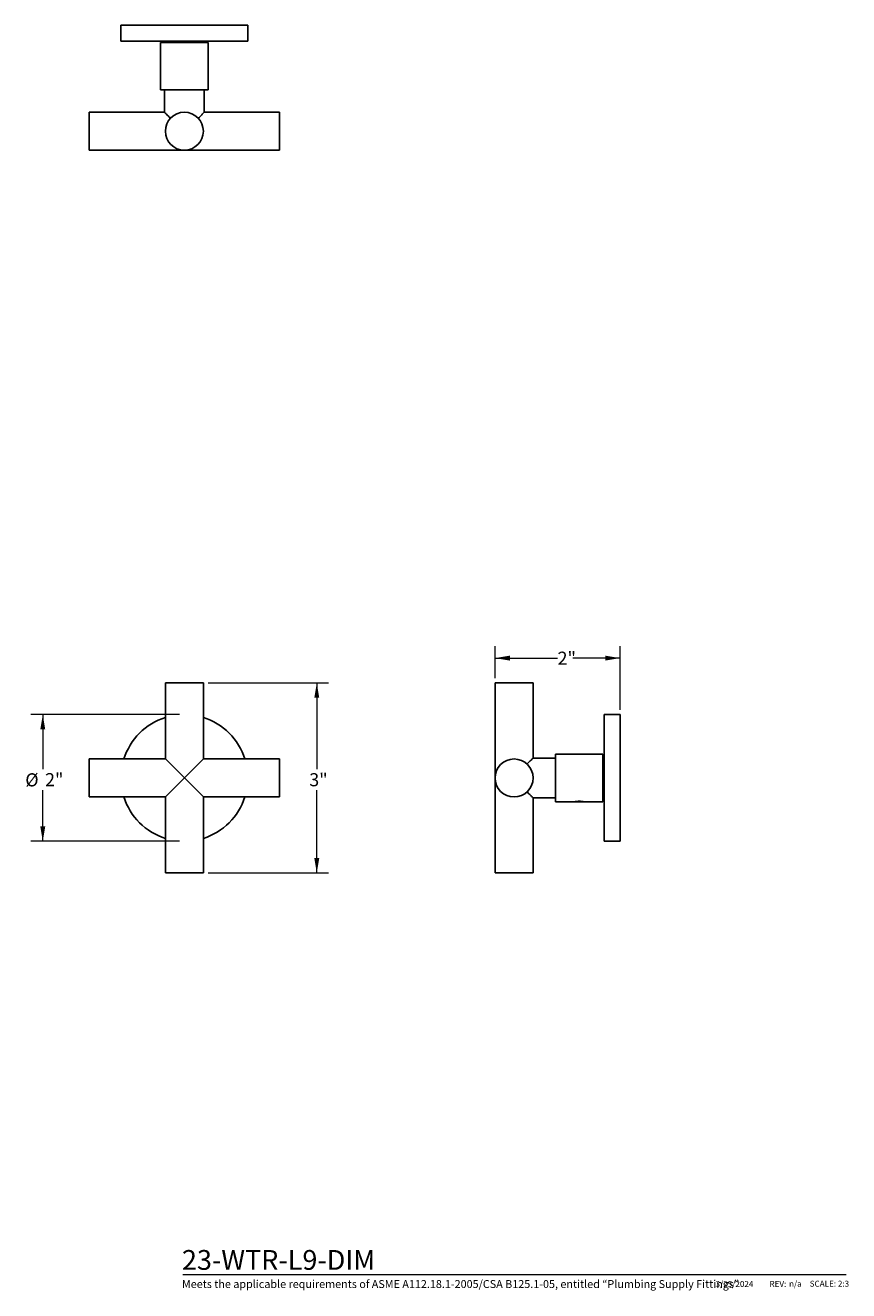
# Model space of a CAD drawing. Units: inches. Extents: x 1.8 to 10.5, y -2.4 to 10.9.
import ezdxf

# ---------------------------------------------------------------- set-up
doc = ezdxf.new("R2010")
doc.units = ezdxf.units.IN
doc.header["$MEASUREMENT"] = 0
doc.styles.add('SLDTEXTSTYLE0', font='TXT', dxfattribs={"width": 0.7})
doc.styles.add('SLDTEXTSTYLE1', font='TXT', dxfattribs={"width": 0.7, "bigfont": 'bigfont'})
doc.styles.add('SLDTEXTSTYLE3', font='TXT', dxfattribs={"width": 0.75})
doc.dimstyles.new('SLDDIMSTYLE0', dxfattribs={"dimtxt": 0.137795, "dimasz": 0.156, "dimexe": 0, "dimexo": 0.0625, "dimgap": 0.034449, "dimtad": 0, "dimtih": 1, "dimtoh": 1, "dimdec": 3, "dimlfac": 1.5, "dimrnd": 1e-09, "dimzin": 12, "dimdsep": 46, "dimlunit": 5, "dimtxsty": 'SLDTEXTSTYLE3', "dimsah": 1, "dimcen": 0.09, "dimadec": 0, "dimazin": 3, "dimtfac": 1, "dimtofl": 0, "dimtmove": 0, "dimatfit": 3, "dimfxl": 0, "dimfrac": 2, "dimtolj": 1, "dimtzin": 12, "dimarcsym": 0})

# ---------------------------------------------------------------- blocks, each defined once
blk = doc.blocks.new('_D')
at = {"color": 7, "linetype": 'Continuous', "lineweight": 0}
for p, q in [((3.769, 4.011), (5.037, 4.011)), ((4.912, 4.011), (4.912, 3.102)), ((4.912, 2.011), (4.912, 2.884)), ((3.769, 2.011), (5.037, 2.011))]:
    blk.add_line(p, q, dxfattribs=at)
at = {"color": 7, "linetype": 'Continuous', "lineweight": 18}
for points in [[(4.912, 4.011), (4.886, 3.855), (4.938, 3.855)], [(4.912, 2.011), (4.938, 2.167), (4.886, 2.167)]]:
    blk.add_solid(points, dxfattribs=at)
at = {"color": 7, "linetype": 'Continuous', "lineweight": 18, "insert": (4.833, 3.061), "char_height": 0.1378, "attachment_point": 1, "style": 'SLDTEXTSTYLE3'}
blk.add_mtext('3"', dxfattribs=at)
blk = doc.blocks.new('_D_1')
at = {"color": 7, "linetype": 'Continuous', "lineweight": 0}
for p, q in [((3.469, 3.678), (1.904, 3.678)), ((2.029, 3.678), (2.029, 3.104)), ((2.029, 2.344), (2.029, 2.883)), ((3.469, 2.344), (1.904, 2.344))]:
    blk.add_line(p, q, dxfattribs=at)
at = {"color": 7, "linetype": 'Continuous', "lineweight": 18}
for points in [[(2.029, 3.678), (2.003, 3.522), (2.055, 3.522)], [(2.029, 2.344), (2.055, 2.5), (2.003, 2.5)]]:
    blk.add_solid(points, dxfattribs=at)
at = {"color": 7, "linetype": 'Continuous', "lineweight": 18, "char_height": 0.1378, "attachment_point": 1, "style": 'SLDTEXTSTYLE3'}
for s, insert in [('%%c', (1.845, 3.06)), ('2"', (2.053, 3.062))]:
    blk.add_mtext(s, dxfattribs=dict(at, insert=insert))
blk = doc.blocks.new('_D_2')
at = {"color": 7, "linetype": 'Continuous', "lineweight": 0}
for p, q in [((6.788, 4.061), (6.788, 4.398)), ((8.103, 3.728), (8.103, 4.398)), ((6.788, 4.273), (7.446, 4.273)), ((8.103, 4.273), (7.605, 4.273))]:
    blk.add_line(p, q, dxfattribs=at)
at = {"color": 7, "linetype": 'Continuous', "lineweight": 18}
for points in [[(6.788, 4.273), (6.944, 4.247), (6.944, 4.299)], [(8.103, 4.273), (7.947, 4.299), (7.947, 4.247)]]:
    blk.add_solid(points, dxfattribs=at)
at = {"color": 7, "linetype": 'Continuous', "lineweight": 18, "insert": (7.446, 4.341), "char_height": 0.1378, "attachment_point": 1, "style": 'SLDTEXTSTYLE3'}
blk.add_mtext('2"', dxfattribs=at)

msp = doc.modelspace()

# ---------------------------------------------------------------- linework, layer by layer
at = {"color": 7, "linetype": 'Continuous', "lineweight": 25}
for p, q in [((2.8519, 10.93698), (2.8519, 10.77031)), ((2.8519, 10.93698), (3.51856, 10.93698)), ((3.51856, 10.93698), (4.18523, 10.93698)), ((4.18523, 10.77031), (4.18523, 10.93698)), ((2.8519, 10.77031), (3.51856, 10.77031)), ((3.26856, 10.75698), (3.26856, 10.25698)), ((3.26856, 10.75698), (3.51856, 10.75698)), ((3.51856, 10.77031), (4.18523, 10.77031)), ((3.51856, 10.75698), (3.76856, 10.75698)), ((3.76856, 10.25698), (3.76856, 10.75698)), ((3.26856, 10.25698), (3.51856, 10.25698)), ((3.31023, 10.25698), (3.31023, 10.02144)), ((3.51856, 10.25698), (3.76856, 10.25698)), ((3.7269, 10.02144), (3.7269, 10.25698)), ((3.31043, 10.02165), (2.51856, 10.02165)), ((2.51856, 9.62165), (2.51856, 10.02165)), ((4.51856, 10.02165), (3.7267, 10.02165)), ((4.51856, 9.62165), (4.51856, 10.02165)), ((2.51856, 9.62165), (3.51856, 9.62165)), ((3.51856, 9.62165), (4.51856, 9.62165)), ((3.31856, 4.01096), (3.31856, 3.21096)), ((3.31856, 4.01096), (3.71856, 4.01096)), ((3.71856, 3.21096), (3.71856, 4.01096)), ((6.78793, 4.01096), (6.78793, 3.01096)), ((6.78793, 4.01096), (7.18793, 4.01096)), ((7.18793, 3.21909), (7.18793, 4.01096)), ((8.10327, 3.67762), (7.9366, 3.67762)), ((7.9366, 3.67762), (7.9366, 2.34429)), ((8.10327, 3.67762), (8.10327, 2.34429)), ((3.31856, 3.21096), (2.51856, 3.21096)), ((2.51856, 2.81096), (2.51856, 3.21096)), ((3.51856, 3.01096), (3.31856, 3.21096)), ((3.71856, 3.21096), (3.51856, 3.01096)), ((4.51856, 3.21096), (3.71856, 3.21096)), ((4.51856, 2.81096), (4.51856, 3.21096)), ((7.42327, 3.21929), (7.18772, 3.21929)), ((7.92327, 3.26096), (7.42327, 3.26096)), ((7.42327, 3.26096), (7.42327, 2.76096)), ((7.92327, 3.26096), (7.92327, 2.76096)), ((3.31856, 2.81096), (3.51856, 3.01096)), ((3.51856, 3.01096), (3.71856, 2.81096)), ((6.78793, 3.01096), (6.78793, 2.01096)), ((2.51856, 2.81096), (3.31856, 2.81096)), ((3.31856, 2.81096), (3.31856, 2.01096)), ((3.71856, 2.81096), (4.51856, 2.81096)), ((3.71856, 2.01096), (3.71856, 2.81096)), ((7.18772, 2.80262), (7.42327, 2.80262)), ((7.18793, 2.01096), (7.18793, 2.80283)), ((7.42327, 2.76096), (7.62849, 2.76096)), ((7.68946, 2.76096), (7.631, 2.76096)), ((7.71553, 2.76096), (7.68946, 2.76096)), ((7.71849, 2.76096), (7.92327, 2.76096)), ((7.9366, 2.34429), (8.10327, 2.34429)), ((3.31856, 2.01096), (3.71856, 2.01096)), ((6.78793, 2.01096), (7.18793, 2.01096))]:
    msp.add_line(p, q, dxfattribs=at)
at = {"color": 7, "linetype": 'Continuous', "lineweight": 18}
msp.add_line((3.50109, -2.21903), (10.48097, -2.21903), dxfattribs=at)
at = {"color": 7, "linetype": 'Continuous', "lineweight": 25}
for centre in [(3.51856, 9.82165), (6.98793, 3.01096)]:
    msp.add_circle(centre, 0.2, dxfattribs=at)
for start, end in [(107.457603, 162.542397), (17.457603, 72.542397), (197.457603, 252.542397), (287.457603, 342.542397)]:
    msp.add_arc((3.51856, 3.01096), 0.66667, start, end, dxfattribs=at)
for points, knots in [([(3.31043, 10.02144), (3.31056, 10.0213), (3.31085, 10.021), (3.31497, 10.0167), (3.32169, 10.00969), (3.33188, 9.999), (3.34639, 9.98368), (3.3607, 9.96839), (3.36936, 9.95897), (3.37125, 9.95692)], [0, 0, 0, 0, 0.11859283, 0.2637205, 0.40062683, 0.54058652, 0.73902906, 0.94314689, 1, 1, 1, 1]), ([(3.66588, 9.95692), (3.67086, 9.96232), (3.68089, 9.97318), (3.69484, 9.988), (3.70748, 10.00135), (3.71785, 10.0122), (3.72455, 10.0192), (3.72732, 10.02208), (3.72676, 10.0215), (3.7267, 10.02144)], [0, 0, 0, 0, 0.15153052, 0.30495557, 0.47033447, 0.63986212, 0.80552488, 0.97785607, 1, 1, 1, 1]), ([(7.18772, 3.21909), (7.18759, 3.21896), (7.18729, 3.21867), (7.18299, 3.21455), (7.17597, 3.20783), (7.16529, 3.19764), (7.14997, 3.18314), (7.13467, 3.16882), (7.12526, 3.16016), (7.12321, 3.15827)], [0, 0, 0, 0, 0.118592827, 0.263720504, 0.400626827, 0.54058652, 0.739029064, 0.943146893, 1, 1, 1, 1]), ([(7.12321, 2.86364), (7.1286, 2.85866), (7.13947, 2.84863), (7.15429, 2.83468), (7.16764, 2.82204), (7.17849, 2.81168), (7.18549, 2.80497), (7.18837, 2.8022), (7.18779, 2.80276), (7.18772, 2.80283)], [0, 0, 0, 0, 0.15153052, 0.30495557, 0.47033447, 0.63986212, 0.80552488, 0.97785607, 1, 1, 1, 1]), ([(7.67327, 2.7651), (7.66822, 2.76501), (7.65813, 2.76482), (7.64461, 2.76352), (7.63441, 2.7621), (7.62852, 2.76107), (7.6285, 2.76106), (7.62849, 2.76106)], [0, 0, 0, 0, 0.21242693, 0.42476855, 0.63931734, 0.85536087, 1, 1, 1, 1]), ([(7.71849, 2.76098), (7.71809, 2.76105), (7.71727, 2.7612), (7.70992, 2.76244), (7.69877, 2.76388), (7.68581, 2.76493), (7.67698, 2.76505), (7.67327, 2.7651)], [0, 0, 0, 0, 0.20199429, 0.41336753, 0.62760555, 0.84356999, 1, 1, 1, 1])]:
    msp.add_open_spline(points, degree=3, knots=knots, dxfattribs=at)

# ---------------------------------------------------------------- texts
at = {"color": 7, "linetype": 'Continuous', "lineweight": 0, "attachment_point": 1}
for s, insert, char_height, style in [('23-WTR-L9-DIM', (3.49339, -1.96047), 0.2083333, 'SLDTEXTSTYLE0'), ('Meets the applicable requirements of ASME A112.18.1-2005/CSA B125.1-05, entitled “Plumbing Supply Fittings”', (3.49339, -2.27686), 0.08333333, 'SLDTEXTSTYLE1'), ('3/25/2024', (9.10827, -2.28609), 0.0625, 'SLDTEXTSTYLE0'), ('REV:', (9.6757, -2.28609), 0.0625, 'SLDTEXTSTYLE0'), ('n/a', (9.88114, -2.28473), 0.0625, 'SLDTEXTSTYLE3'), ('SCALE: 2:3', (10.09875, -2.28369), 0.0625, 'SLDTEXTSTYLE0')]:
    msp.add_mtext(s, dxfattribs=dict(at, insert=insert, char_height=char_height, style=style))

# ---------------------------------------------------------------- dimensions: what is measured, and where the dimension line sits
at = {"color": 7, "linetype": 'Continuous', "lineweight": 18}
for base, p1, p2, angle, picture, middle in [((6.78793, 4.27296), (8.10327, 3.67762), (6.78793, 4.01096), 0, '_D_2', (7.52537, 4.27296)), ((4.91227, 2.01096), (3.71856, 4.01096), (3.71856, 2.01096), 90, '_D', (4.91227, 2.99309))]:
    dim = msp.add_linear_dim(base=base, p1=p1, p2=p2, angle=angle, dimstyle='SLDDIMSTYLE0', dxfattribs=at)
    dim.commit()
    dim.dimension.update_dxf_attribs({"geometry": picture, "text_midpoint": middle, "dimtype": 160})
dim = msp.add_linear_dim(base=(2.02855, 2.34429), p1=(3.51856, 3.67762), p2=(3.51856, 2.34429), angle=90, text='%%c<>', dimstyle='SLDDIMSTYLE0', dxfattribs=at)
dim.commit()
dim.dimension.update_dxf_attribs({"geometry": '_D_1', "text_midpoint": (2.02855, 2.99309), "dimtype": 160})

doc.saveas('drawing.dxf')
